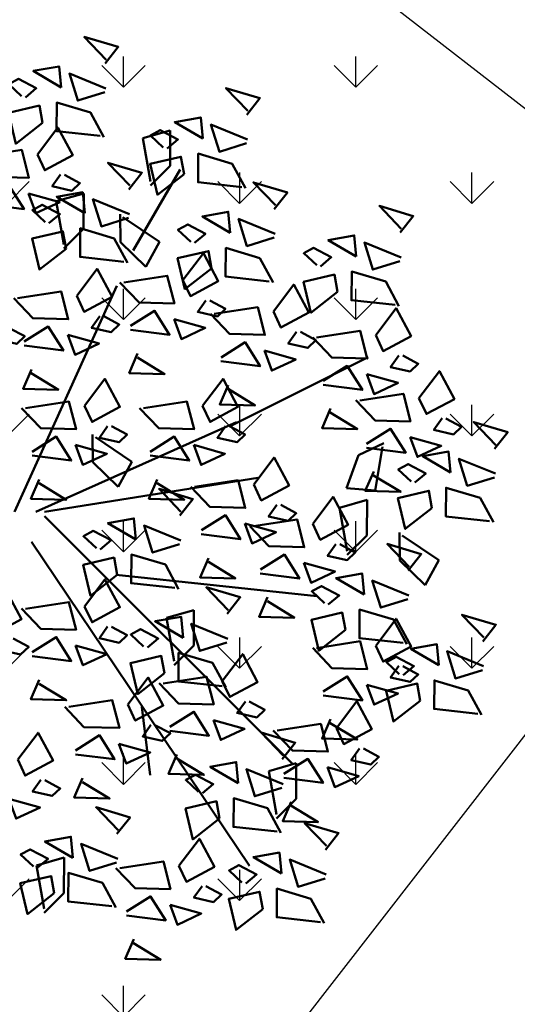
# Model space of a CAD drawing. Units: inches. Extents: x -3477 to 1005, y 10 to 1071.
# Drawn here: x -3145 to -3143, y 501 to 504 of the extents above; entities that cross this region are included whole.
import ezdxf

# ---------------------------------------------------------------- set-up
doc = ezdxf.new("R2010")
doc.units = ezdxf.units.IN
doc.header["$MEASUREMENT"] = 0
doc.layers.add('L-shrub', color=74, linetype='Continuous', lineweight=50)
doc.layers.add('L-wall', color=19, linetype='Continuous', lineweight=50)
doc.layers.add('Layer1', color=7, linetype='Continuous')
doc.layers.add('Layer3', color=44, linetype='Continuous')

# ---------------------------------------------------------------- blocks, each defined once
blk = doc.blocks.new('flower shrub 3')
at = {"layer": 'L-shrub', "color": 2}
for p, q in [((71.1378214146971, 221.550407627743), (86.94888547029404, 226.0050018514448)), ((75.55054818106873, 196.6841388540051), (71.1378214146971, 221.550407627743)), ((86.94888547029404, 226.0050018514448), (86.86743811841006, 205.6746441607538)), ((86.86743811841006, 205.6746441607538), (75.54149846200016, 194.4252069043287)), ((21.44103914918378, 185.4519304545538), (37.25210320475162, 189.9065246782557)), ((37.25210320475162, 189.9065246782557), (37.17065585292585, 169.5761669875646)), ((25.85376591551176, 160.5856616808451), (21.44103914918378, 185.4519304545538)), ((58.31010155193508, 161.9641419412219), (58.1475744448835, 177.9266083115654)), ((59.76009690834326, 176.3446390465542), (80.65782480986672, 162.164073162392)), ((37.17065585292585, 169.5761669875646), (25.84471619647229, 158.3267297308194)), ((72.82278240857704, 147.7264394630038), (58.31010155193508, 161.9641419412219)), ((80.65782480986672, 162.164073162392), (72.82278240857704, 147.7264394630038)), ((42.49748086955515, 35.61948701267829), (42.33495376250357, 51.58195338331279)), ((43.94747622599243, 49.99998411798151), (64.84520412745769, 35.81941823416855)), ((195.0585621409264, 39.71427459490951), (209.5227406452177, 46.46810964538599)), ((188.103165085573, 20.61054382572183), (195.0585621409264, 39.71427459490951)), ((208.7499176151759, 44.34546977546415), (204.4889112900564, 19.45275386646972)), ((57.01016172621166, 21.38178453478031), (42.49748086955515, 35.61948701267829)), ((64.84520412745769, 35.81941823416855), (57.01016172621166, 21.38178453478031)), ((204.4889112900564, 19.45275386646972), (188.103165085573, 20.61054382572183)), ((184.0850864097301, 9.471884590690024), (199.896150465298, 13.92647881439188)), ((199.896150465298, 13.92647881439188), (199.8147031134577, -6.403878876328235)), ((188.4978131760436, -15.3943841830187), (184.0850864097301, 9.471884590690024)), ((218.6951987351349, -20.78437598125311), (218.5326716280542, -4.82190961096785)), ((199.8147031134577, -6.403878876328235), (188.4887634570041, -17.65331613269518)), ((220.1451940915285, -6.403878876270028), (241.0429219930811, -20.58444476008299)), ((233.2078795917478, -35.02207845947123), (218.6951987351349, -20.78437598125311)), ((241.0429219930811, -20.58444476008299), (233.2078795917478, -35.02207845947123)), ((84.69149201974506, -53.70043528464157), (100.5025560753129, -49.24584106093971)), ((100.5025560753129, -49.24584106093971), (100.4211087234435, -69.57619875163073)), ((89.10421878605848, -78.56670405805926), (84.69149201974506, -53.70043528464157)), ((100.4211087234435, -69.57619875163073), (89.09516906703357, -80.82563600802678)), ((143.4240745945717, -141.6904506272695), (159.2351386501832, -137.2358564035967)), ((159.2351386501832, -137.2358564035967), (159.1536912982992, -157.5662140943168)), ((147.8368013609579, -166.5567194010073), (143.4240745945717, -141.6904506272695)), ((159.1536912982992, -157.5662140943168), (147.8277516419184, -168.8156513507129))]:
    blk.add_line(p, q, dxfattribs=at)
at = {"layer": 'L-shrub', "color": 108}
for p, q in [((10.14631862148235, -195.8381663873442), (25.95738267706474, -191.3835721633513)), ((25.95738267706474, -191.3835721633513), (25.87593532525352, -211.7139298539842)), ((14.55904538785398, -220.7044351607619), (10.14631862148235, -195.8381663873442)), ((25.87593532525352, -211.7139298539842), (14.54999566877086, -222.9633671107586))]:
    blk.add_line(p, q, dxfattribs=at)
at = {"layer": 'L-shrub', "color": 92}
for points in [[(49.51398487928964, 264.4066009466187), (57.04726453928743, 273.9416317710711), (37.55245682608802, 279.7107347975543), (50.15420191761223, 266.570006245398)], [(130.8360085095337, 235.0765806544223), (138.3692881695461, 244.6116114788165), (118.8744804563175, 250.3807145053579), (131.4762255478563, 237.2399859531433)], [(13.52285745218978, 230.3528886141139), (-1.789115048479289, 218.4140467774996), (-5.971950261038728, 236.1219916407135), (11.75154836504953, 240.2885636950959), (13.52285745218978, 230.3528886141139)], [(46.6543825037661, 222.9011334992829), (21.54697918408783, 225.6254276788677), (21.69632982592157, 242.0513477644126), (41.19113753910642, 236.2822447378712), (48.82047543095541, 222.2601211104484)], [(105.5792259164591, 221.3749632214312), (104.4481668062508, 233.4740496823215), (89.5309781456599, 230.8298705378256), (105.5792259164591, 221.3749632214312)], [(10.60955824125267, 212.3137974320562), (22.32632524424116, 227.7963623764226), (30.93267608914175, 211.7652006335557), (14.88229383486032, 203.1705537108646), (10.60955824125267, 212.3137974320562)], [(85.049445956407, 215.6859897840477), (91.30225860120845, 220.8942039297835), (81.11204394210654, 226.2626772538642), (75.49944833561312, 223.2178684068494), (82.88335302921769, 216.3270021728531)], [(130.6866578677145, 218.6506605688483), (115.1292521688301, 213.8430761256313), (110.3061956109304, 229.3876011358516), (131.3268792130111, 220.8140804217546)], [(94.8448810824193, 201.0228683219175), (79.53290858177934, 189.084026485245), (75.3500733692199, 206.7919713484298), (93.07357199530816, 210.9585434028995), (94.8448810824193, 201.0228683219175)], [(127.9764061339956, 193.5711132070865), (102.8690028143319, 196.2954073867295), (103.0183534561802, 212.7213274722162), (122.5131611693796, 206.9522244456748), (130.1424990611995, 192.9301008182811)], [(63.06765548433759, 192.2096617782081), (70.60093514434993, 201.7446926026314), (51.10612743112142, 207.5137956292019), (63.70787252268929, 194.3730670769583)], [(23.85389441614097, 200.6714076598291), (19.15502983798797, 194.0273251622275), (30.38475753148668, 191.4672086493229), (35.02274245191074, 195.8559654474957), (26.11202193790814, 200.6104523704853)], [(-19.47659778594971, 186.0422303274099), (-5.684343053420889, 194.6978325394157), (2.982887858699542, 180.9220116683573), (-19.5374778532132, 183.7868894555722)], [(146.6485993329698, 180.9288800726063), (154.1818789929821, 190.4639108970296), (134.6870712797681, 196.2330139236292), (147.2888163712923, 183.0922853713855)], [(5.484534830451594, 189.8823895213718), (9.696360508649377, 178.4838057341403), (23.4277355834638, 184.8840822467755), (5.484534830451594, 189.8823895213718)], [(37.81087289127754, 178.5080443452462), (36.67981378105469, 190.6071308061364), (21.76262512046378, 187.9629516616405), (37.81087289127754, 178.5080443452462)], [(62.91830484250386, 175.7837416926632), (47.36089914361946, 170.9761572494172), (42.53784258576343, 186.5206822596956), (63.55852618784411, 177.9471615455404)], [(17.28109293119633, 172.8190709078917), (23.53390557601233, 178.0272850536276), (13.34369091691042, 183.3957583776792), (7.731095310446108, 180.3509495307226), (15.11500000405067, 173.460083296668)], [(218.9348525128735, 167.391951132653), (226.4681321728858, 176.9269819570472), (206.9733244596864, 182.6960849836469), (219.5750695511961, 169.5553564314323)], [(121.3918167398951, 167.2272626396734), (120.2607576296723, 179.3263491005637), (105.3435689690814, 176.6821699560387), (121.3918167398951, 167.2272626396734)], [(146.499248691136, 164.5029599870613), (130.9418429922371, 159.6953755438735), (126.1187864343665, 175.2399005540938), (147.1394700364617, 166.6663798399677)], [(60.2080531087995, 150.7041943309014), (35.10064978913579, 153.428488510428), (35.25000043098407, 169.854408596002), (54.74480814416893, 164.0853055694897), (62.37414603600337, 150.063181942096)], [(100.862036779843, 161.538289202319), (107.1148494246445, 166.7465033480548), (96.92463476555713, 172.1149766720773), (91.31203915906372, 169.0701678251207), (98.69594385268283, 162.1793015911244)], [(27.07652805722319, 158.1559494457615), (11.76455555661232, 146.2171076090599), (7.581720344038331, 163.9250524722738), (25.30521897014114, 168.0916245267144), (27.07652805722319, 158.1559494457615)], [(193.6780699197843, 153.690333699662), (192.5470108095615, 165.7894201605523), (177.6298221489997, 163.1452410160564), (193.6780699197843, 153.690333699662)], [(173.1482899597613, 148.0013602623658), (179.4011026045191, 153.2095744080143), (169.2108879454463, 158.5780477321241), (163.5982923389529, 155.5332388851675), (170.982197032572, 148.6423726511421)], [(218.7855018710397, 150.966031047079), (203.2280961721553, 146.1584466038621), (198.4050396142702, 161.7029716141406), (219.4257232163509, 153.1294509000436)], [(33.19899929669918, 131.0922389701009), (44.91576629968768, 146.5748039145546), (53.52211714454461, 130.5436421716004), (37.47173489029228, 121.9489952489675), (33.19899929669918, 131.0922389701009)], [(60.25782900882768, 138.7758594872139), (85.21893177714082, 142.6160194869444), (89.30902757844888, 126.7067683227651), (68.98590973060345, 127.2553651212074), (57.99970148704597, 138.8368147764995)], [(216.0752501373354, 125.8864836853172), (190.9678468176862, 128.6107778649603), (191.11719745952, 145.036697950447), (210.6120051727048, 139.2675949239347), (218.2413430645538, 125.2454712965409)], [(107.4348681237316, 128.4744684911566), (102.7360035455786, 121.8303859936132), (113.9657312390627, 119.2702694806503), (118.603716159545, 123.6590262789396), (109.6929956455133, 128.4135132018419)], [(46.44333547158749, 119.4498491979029), (41.74447089340538, 112.8057667002431), (52.97419858690409, 110.2456501873385), (57.61218350735726, 114.6344069855986), (48.70146299332555, 119.3888939085009)], [(204.8788468665443, 108.5306907367776), (216.5956138695183, 124.0132556812023), (225.2019647144189, 107.9820939383062), (209.1515824601229, 99.38744701564428), (204.8788468665443, 108.5306907367776)], [(3.112843269496807, 104.8206718654255), (16.90509800201107, 113.4762740774313), (25.57232891414606, 99.70045320640202), (3.051963202204206, 102.5653309935587)], [(89.0655085380713, 117.6854503528157), (93.27733421626908, 106.286866565526), (107.008709291069, 112.6871430780739), (89.0655085380713, 117.6854503528157)], [(-7.771346948604332, 112.6813771389716), (-12.47021152678644, 106.03729464137), (-1.240483833258622, 103.4771781284362), (3.397501087150886, 107.8659349266673), (-5.51321942685172, 112.6204218495986)], [(28.07397588589811, 108.6608310594747), (32.28580156411044, 97.26224727221415), (46.01717663888121, 103.6625237848202), (28.07397588589811, 108.6608310594747)], [(159.3906004665914, 110.4252299045329), (154.691735888453, 103.7811474069313), (165.9214635819226, 101.2210308940557), (170.5594485023757, 105.6097876922868), (161.6487279883731, 110.3642746151891)], [(170.9461439265287, 107.1896919606079), (195.9072466948273, 111.0298519603675), (199.9973424961208, 95.12060079618823), (179.67422464829, 95.66919759463053), (168.688016404747, 107.2506472499808)], [(218.1231830414326, 96.88830096452148), (213.4243184632796, 90.24421846697805), (224.6540461567638, 87.68410195404431), (229.2920310771879, 92.07285875227535), (220.3813105632144, 96.82734567526495)], [(174.7926908393274, 82.25912363213138), (188.5849455718708, 90.91472584419535), (197.2521764840058, 77.13890497310786), (174.7318107720639, 80.00378276032279)], [(7.20293907080486, 88.91142070124624), (2.3822849195858, 77.75667243811768), (22.70540276743122, 77.20807563967537), (7.142059413090465, 86.65609500181745)], [(199.7538234557287, 86.09928282615147), (203.9656491339556, 74.70069903891999), (217.69702420877, 81.10097555155517), (199.7538234557287, 86.09928282615147)], [(229.7272379993083, 72.43222874167259), (241.4440050023113, 87.91479368609725), (250.0503558471682, 71.88363194317208), (233.9999735929014, 63.28898502051015), (229.7272379993083, 72.43222874167259)], [(105.4852524765593, 67.91991909500211), (117.2020194795332, 83.40248403939768), (125.8083703244192, 67.3713222965016), (109.7579880701524, 58.77667537386878), (105.4852524765593, 67.91991909500211)], [(120.1502040658379, 79.88680140787619), (115.3295499146043, 68.73205314477673), (135.6526677624497, 68.18345634633442), (120.089324408109, 77.63147570859292)], [(195.7945350592781, 71.09122996547376), (220.7556378275767, 74.93138996520429), (224.8457336289139, 59.02213880099589), (204.5226157810248, 59.5707355994673), (193.5364075374964, 71.1521852548176)], [(3.784196511318441, 66.57892031877418), (28.74529927963158, 70.41908031853382), (32.83539508098329, 54.50982915432542), (12.51227723309421, 55.05842595282593), (1.526068989565829, 66.63987560811802)], [(71.55254953652911, 66.57892031874508), (96.5136523047986, 70.41908031853382), (100.6037481061649, 54.50982915429631), (80.28063025829033, 55.05842595279682), (69.29442201476195, 66.63987560814712)], [(178.8827866406791, 66.34987246792298), (174.062132489431, 55.19512420491083), (194.3852503373055, 54.64652740635211), (178.8219069829502, 64.0945467685815)], [(242.971574174182, 60.78983896941645), (238.2727095960145, 54.14575647181482), (249.5024372895277, 51.58563995896839), (254.1404222099809, 55.97439675714122), (245.2297016959346, 60.72888368004351)], [(273.1495349330362, 43.30345861637034), (280.6828145930194, 52.83848944085184), (261.1880068798055, 58.60759246739326), (273.7897519713442, 45.46686391514959)], [(118.7295886514476, 56.27752932274598), (114.0307240732946, 49.63344682514435), (125.2604517667787, 47.0733303122397), (129.8984366872173, 51.46208711052896), (120.9877161732147, 56.21657403343124)], [(199.6410819721204, 46.16066163705545), (213.4333367045911, 54.81626384900301), (222.1005676167551, 41.04044297797373), (199.5802019048569, 43.90532076513045)], [(7.630743424160755, 41.64835199032677), (21.42299815668957, 50.30395420233253), (30.09022906885366, 36.52813333127415), (7.569863356897258, 39.39301111843088)], [(75.39909644937143, 41.64835199032677), (89.1913511818857, 50.30395420239074), (97.85858209402068, 36.52813333133236), (75.33821638207883, 39.39301111845998)], [(100.3602290657582, 45.48851118434686), (104.5720547439851, 34.08992739711539), (118.3034298187704, 40.49020390975056), (100.3602290657582, 45.48851118434686)], [(224.6022145885072, 50.00082083101734), (228.814040266705, 38.60223704378586), (242.545415341534, 45.00251355639193), (224.6022145885072, 50.00082083101734)], [(247.8927523399616, 29.60184118335019), (246.7616932297242, 41.70092764426954), (231.8445045691624, 39.05674849980278), (247.8927523399616, 29.60184118335019)], [(134.8515437640162, 22.796822628472), (146.5683107670047, 38.27938757292577), (155.1746616118762, 22.24822582997149), (139.1242793575802, 13.65357890725136), (134.8515437640162, 22.796822628472)], [(227.3629723798658, 23.91286774605396), (233.6157850246673, 29.1210818917607), (223.425570365609, 34.48955521584139), (217.8129747591156, 31.44474636888481), (225.1968794527056, 24.55388013485936)], [(203.7311777734139, 30.25141047281795), (198.910523622224, 19.09666220968938), (219.233641470084, 18.54806541124708), (203.6702981157287, 27.99608477344736)], [(11.72083922549791, 25.73910082611837), (6.900185074278852, 14.58435256298981), (27.22330292212428, 14.0357557645475), (11.65995956776896, 23.48377512680599)], [(79.48919225067948, 25.73910082614748), (74.66853809946042, 14.58435256301891), (94.99165594733495, 14.0357557645184), (79.42831259297964, 23.48377512677689)], [(92.43394677176548, 4.948834208946209), (99.96722643177782, 14.48386503339862), (80.4724187185493, 20.25296805994003), (93.07416381010262, 7.11223950778367)], [(237.1584075058927, 9.249746283865534), (221.8464350052527, -2.689095552719664), (217.6635997927078, 15.01884931037785), (235.3870984187961, 19.18542136490578), (237.1584075058927, 9.249746283865534)], [(270.289932557469, 1.797991169063607), (245.1825292378053, 4.522285348648438), (245.3318798796681, 20.94820543416427), (264.8266875928675, 15.17910240771016), (272.4560254846874, 1.156978780258214)], [(168.7357053471205, 0.2352743951778393), (180.4524723500945, 15.7178393395443), (189.058823194966, -0.3133224033226725), (173.0084409406991, -8.907969326042803), (168.7357053471205, 0.2352743951778393)], [(67.17716417871998, -8.75278322401573), (66.04610506846802, 3.346303236903623), (51.12891640787711, 0.7021240924077574), (67.17716417871998, -8.75278322401573)], [(104.7653877368139, -3.474744476232445), (118.5576424693281, 5.180857735773316), (127.2248733814631, -8.594963135226863), (104.7045076695358, -5.730085348070133)], [(129.7265203532006, 0.3654147178167477), (133.9383460314129, -11.03316906941473), (147.6697211062274, -4.63289255683776), (129.7265203532006, 0.3654147178167477)], [(46.64738421863876, -14.44175666137016), (52.90019686342566, -9.233542515605222), (42.7099822043383, -3.865069191582734), (37.09738659787399, -6.909878038510215), (44.48129129144945, -13.80074427250656)], [(92.28459612993174, -11.47708587654051), (76.72719043104735, -16.28467031984474), (71.90413387317676, -0.7401453095080797), (92.92481747525744, -9.313666023634141)], [(181.9800415219943, -11.40711537704919), (177.2811769438267, -18.05119787470903), (188.5109046373254, -20.61131438761367), (193.1488895577786, -16.22255758938263), (184.2381690437469, -11.46807066645124)], [(223.4527526675083, -26.63731813977938), (230.9860323275207, -17.10228731526877), (211.4912246142922, -11.33318428878556), (224.0929697058455, -24.47391284097102)], [(89.57434439622739, -36.55663323830231), (64.46694107656367, -33.83233905877569), (64.61629171842651, -17.40641897325986), (84.11109943161136, -23.17552199980128), (91.74043732343125, -37.19764562716591)], [(108.8554835381219, -19.38399564038264), (104.0348293869174, -30.5387439035112), (124.3579472347919, -31.08734070195351), (108.7946038804075, -21.63932133981143)], [(138.649549319889, -26.0362927094975), (152.4418040524033, -17.38069049749174), (161.1090349645674, -31.15651136852102), (138.5886692526401, -28.29163358136429)], [(163.6106819362903, -22.19613351550652), (167.8225076145172, -33.5947173027962), (181.5538826893026, -27.19444079016102), (163.6106819362903, -22.19613351550652)], [(198.1959700744483, -40.33893557274132), (197.0649109641963, -28.23984911185107), (182.1477223036345, -30.88402825637604), (198.1959700744483, -40.33893557274132)], [(223.3034020256746, -43.063238225237), (207.7459963267902, -47.87082266854122), (202.9229397689196, -32.32629765823367), (223.9436233710003, -40.89981837238884)], [(-18.75673304614611, -53.91242618687102), (-7.039966043157619, -38.42986124244635), (1.566384801728418, -54.46102298531332), (-14.48399745256756, -63.05566990803345), (-18.75673304614611, -53.91242618687102)], [(177.6661901143671, -46.02790901009575), (183.9190027591685, -40.81969486435992), (173.7287881000957, -35.45122154027922), (168.1161924936168, -38.49603038723581), (175.5000971872068, -45.38689662126126)], [(3.784196511347545, -48.484968082048), (28.74529927964613, -44.64480808225926), (32.83539508093963, -60.55405924649676), (12.51227723310876, -60.00546244799625), (1.526068989580381, -48.42401279270416)], [(142.7396451212408, -41.9455438737059), (137.9189909700362, -53.10029213680536), (158.2421088178526, -53.64888893530588), (142.6787654635264, -44.2008695731347)], [(94.28450538877223, -65.15664621823817), (93.15344627854938, -53.05755975734792), (78.23625761794392, -55.70173890190199), (94.28450538877223, -65.15664621823817)], [(204.8788468665443, -69.70550236123381), (216.5956138695328, -54.22293741683825), (225.2019647144043, -70.25409915973432), (209.1515824601229, -78.84874608236714), (204.8788468665443, -69.70550236123381)], [(266.3727145600133, -67.24810495969723), (273.9059942199965, -57.71307413524482), (254.4111865067971, -51.94397110870341), (267.0129315983213, -65.08469966094708)], [(266.2233639181504, -83.67402504521306), (250.6659582192515, -88.48160948851728), (245.84290166141, -72.93708447815152), (266.8635852634761, -81.51060519230668)], [(116.6816856063087, -92.96049623264116), (91.57428228663048, -90.23620205302723), (91.72363292850787, -73.8102819675114), (111.2184406416782, -79.57938499405282), (118.8477785334981, -93.60150862144656)], [(116.7799730043043, -90.01088818200515), (128.4967400072783, -74.52832323755138), (137.1030908521643, -90.55948498050566), (121.0527085978683, -99.15413190316758), (116.7799730043043, -90.01088818200515)], [(220.586152006872, -86.63869583010091), (226.8389646516589, -81.43048168427777), (216.6487499925861, -76.06200836025528), (211.0361543860927, -79.10681720721186), (218.4200590796827, -85.99768344123731)], [(218.1231830414326, -81.34789213343174), (213.4243184632651, -87.99197463109158), (224.6540461567783, -90.55209114399622), (229.2920310771733, -86.16333434576518), (220.3813105631998, -81.40884742286289)], [(62.56529058411252, -103.5478171219584), (74.28205758711556, -88.0652521775628), (82.88840843198705, -104.0964139204589), (66.83802617770561, -112.6910608431499), (62.56529058411252, -103.5478171219584)], [(82.84727006425965, -91.35188695823308), (107.8083728325728, -87.51172695847345), (111.8984686339099, -103.4209781226527), (91.57535078603541, -102.8723813242104), (80.58914254250703, -91.29093166891835)], [(174.7926908393274, -95.97706946590915), (188.5849455718562, -87.32146725390339), (197.2521764840058, -101.0972881249036), (174.7318107720494, -98.23241033774684)], [(199.7538234557287, -92.13691027188906), (203.9656491339556, -103.5354940591205), (217.6970242087555, -97.13521754654357), (199.7538234557287, -92.13691027188906)], [(28.63258764409693, -104.8888158981572), (53.59369041238097, -101.0486558984849), (57.68378621370357, -116.9579070626642), (37.36066836584359, -116.4093102642219), (26.37446012230066, -104.8278606088716)], [(130.0243091791926, -101.6532779542031), (125.3254446010251, -108.2973604518047), (136.5551722945384, -110.8574769647093), (141.1931572149333, -106.4687201665365), (132.2824367009744, -101.714233243576)], [(178.8827866406646, -111.8863206300884), (174.0621324894164, -123.041068893217), (194.3852503372909, -123.5896656917175), (178.8219069829356, -114.1416463295172)], [(148.3566730121674, -118.4257448381686), (173.3177757804369, -114.585584838409), (177.4078715817595, -130.4948360025883), (157.0847537339141, -129.9462392040878), (146.0985454903857, -118.3647895487957)], [(151.1664994876191, -134.9327344814374), (158.699779147646, -125.397703656985), (139.2049714344321, -119.6286006304435), (151.8067165259854, -132.769329182629)], [(152.2032199249661, -143.3563131665869), (165.9954746574804, -134.7007109545812), (174.6627055696154, -148.4765318256686), (152.1423398577172, -145.6116540384537)], [(151.0171488458145, -151.3586545669241), (135.4597431469156, -156.1662390101992), (130.6366865890595, -140.6217139998917), (151.6573701911257, -149.1952347140468)], [(36.56923035823274, -145.728635390813), (31.74857620702824, -156.8833836539416), (52.07169405487366, -157.4319804524421), (36.5083507005038, -147.9839610902418)], [(-5.810185697249835, -157.5653925592487), (-1.5983600190375, -168.9639763465093), (12.13301505576237, -162.563699833845), (-5.810185697249835, -157.5653925592487)], [(148.3068971120956, -176.4382019287732), (123.199493792461, -173.7139077491302), (123.3488444342947, -157.2879876635852), (142.8436521474796, -163.0570906900975), (150.472990039314, -177.0792143175495)]]:
    blk.add_lwpolyline(points, dxfattribs=at)
at = {"layer": 'L-shrub', "color": 2}
for points in [[(24.25720228620048, 250.7049835136277), (23.12614317599218, 262.8040699745179), (8.208954515401274, 260.1598908300221), (24.25720228620048, 250.7049835136277)], [(3.727422326148371, 245.0160100762732), (9.980234970935271, 250.22422422198), (-0.2099796881375369, 255.5926975460607), (-5.822575294630951, 252.5478886991041), (1.561329398973612, 245.6570224651077)], [(49.3646342374559, 247.9806808611029), (33.80722853855696, 243.1730964178278), (28.98417198068637, 258.7176214281062), (50.00485558276705, 250.1441007140093)], [(-23.32314469877747, 210.9727986558282), (1.637958069535671, 214.8129586555879), (5.728053870843723, 198.9037074914086), (-14.5950639770017, 199.4523042898509), (-25.58127222053008, 211.033753945143)], [(143.7889969574171, 139.4234126252995), (118.6815936377679, 142.1477068048553), (118.8309442796308, 158.5736268904293), (138.3257519928156, 152.8045238638879), (145.9550898846355, 138.7824002364941)], [(110.6574719058553, 146.8751677401597), (95.34549940521538, 134.9363259035163), (91.16266419264139, 152.6442707667011), (108.8861628187296, 156.8108428211417), (110.6574719058553, 146.8751677401597)], [(94.19053194887238, 140.1168582634127), (105.9072989518318, 155.5994232078665), (114.5136497967469, 139.5682614649704), (98.46326754245092, 130.9736145422503), (94.19053194887238, 140.1168582634127)], [(182.9437250857445, 133.3382388001482), (167.6317525851191, 121.3993969635339), (163.4489173725306, 139.1073418266897), (181.1724159986625, 143.2739138811885), (182.9437250857445, 133.3382388001482)], [(146.1462642916886, 122.0676196768181), (157.8630312946916, 137.5501846212137), (166.4693821395631, 121.5190228783176), (150.4189998852962, 112.9243759556557), (146.1462642916886, 122.0676196768181)], [(-0.7337036433455069, 129.751240193902), (24.22739912495308, 133.5914001935744), (28.31749492627569, 117.6821490294242), (7.994377078430261, 118.2307458278956), (-2.991831165112671, 129.8121954832459)], [(112.213561351673, 120.7266209006193), (137.1746641199716, 124.5667809002916), (141.2647599212942, 108.6575297361123), (120.9416420734487, 109.2061265346128), (109.9554338298913, 120.7875761899049)], [(64.10437592168455, 113.8452911587956), (77.89663065416971, 122.5008933707431), (86.56386156631925, 108.7250724997139), (64.04349585439195, 111.5899502869288)], [(116.0601082645007, 95.7960525721137), (129.8523629970441, 104.4516547841195), (138.5195939091791, 90.67583391309017), (115.9992281972372, 93.5407117002469)], [(68.1944717229635, 97.93603999455809), (63.37381757177354, 86.78129173142952), (83.69693541961897, 86.23269493298721), (68.13359206527821, 95.6807142951875)], [(141.0212408808875, 99.63621176610468), (145.2330665590998, 88.2376279788732), (158.9644416338997, 94.63790449150838), (141.0212408808875, 99.63621176610468)], [(50.96123562623688, 56.27752932274598), (46.26237104811298, 49.63344682514435), (57.4920987416117, 47.07333031226881), (62.13008366202121, 51.46208711049985), (53.2193631480186, 56.21657403343124)], [(32.59187604056206, 45.48851118431776), (36.80370171877439, 34.08992739708629), (50.53507679357426, 40.49020390972146), (32.59187604056206, 45.48851118431776)], [(273.0001842911879, 26.87753853088361), (257.442778592289, 22.06995408757939), (252.6197220344329, 37.61447909791605), (273.6404056365136, 29.04095838378998)], [(100.9188408239861, 21.45582385227317), (125.8799435922701, 25.29598385194549), (129.9700393936073, 9.386732687766198), (109.6469215457619, 9.935329486208502), (98.66071330220439, 21.51677914161701)], [(148.09587993889, 11.15443285624497), (143.3970153607224, 4.510350358585129), (154.6267430542212, 1.95023384570959), (159.2647279746743, 6.338990643940633), (150.3540074606426, 11.09347756684292)], [(119.5412879818468, -51.45502878533443), (127.0745676418446, -41.91999796085292), (107.5797599286452, -36.15089493431151), (120.1815050201694, -49.29162348652608)], [(187.4616252404085, -60.69103047222598), (172.1496527397685, -72.62987230889848), (167.9668175271945, -54.92192744571366), (185.6903161532828, -50.75535539127304), (187.4616252404085, -60.69103047222598)], [(119.3919373399985, -67.88094887082116), (103.8345316411142, -72.68853331403807), (99.01147508324357, -57.14400830381783), (120.0321586853242, -65.71752901794389)], [(-5.512396871257806, -65.55481595906895), (-10.21126144942536, -72.19889845669968), (1.018466244073352, -74.75901496960432), (5.656451164511964, -70.37025817137328), (-3.254269349505194, -65.61577124844189)], [(11.72083922546881, -89.3247875747038), (6.9001850742643, -100.4795358377742), (27.22330292212428, -101.0281326362747), (11.65995956776896, -91.58011327404529)], [(230.3815871328843, -101.3018172921438), (215.0696146322298, -113.2406591288454), (210.8867794196703, -95.53271426566062), (228.6102780457586, -91.36614221119089), (230.3815871328843, -101.3018172921438)], [(86.69381697708741, -116.2824552867096), (100.4860717096308, -107.6268530746456), (109.1533026217512, -121.4026739457331), (86.63293690982391, -118.5377961585182)], [(57.44026717331144, -125.9792250326136), (61.65209285152378, -137.3778088198451), (75.38346792632365, -130.9775323072681), (57.44026717331144, -125.9792250326136)], [(12.55917388843955, -146.7763744208205), (7.860309310301091, -153.4204569184221), (19.09003700378526, -155.9805734313268), (23.72802192420932, -151.5918166330666), (14.81730141022126, -146.8373297101643)]]:
    blk.add_lwpolyline(points, dxfattribs=at)
at = {"layer": 'L-shrub', "color": 32}
for points in [[(65.65940954518737, 157.1565099413856), (92.63105048149009, 203.686310222809)], [(-2.53667765755381, 7.128969201003201), (56.3104925165535, 136.9226121722022)], [(122.0546205521969, 56.75011005665874), (200.5175541612552, 95.93309574978775)], [(9.723148210716317, 7.128969200944994), (124.9655594245269, 58.55664078579866)], [(14.62709657762025, 7.128969200974097), (137.2253852927533, 26.72045441443333)], [(14.62709657762025, 4.68002591613913), (156.8411186950398, -137.3583029466681)], [(7.271189043589402, -10.01358799397713), (132.3214369258494, -196.1327891197579)], [(55.85154284407326, -28.96267591803917), (171.0939540578693, -41.20736180961831)]]:
    blk.add_lwpolyline(points, dxfattribs=at)
at = {"layer": 'L-shrub', "color": 108}
for points in [[(37.71689945136313, 67.91991909503122), (49.43366645438073, 83.40248403942678), (58.04001729923766, 67.3713222965307), (41.98963504497078, 58.77667537386878), (37.71689945136313, 67.91991909503122)], [(134.8030024070613, -1.105724381020991), (159.7641051753744, 2.734435618651332), (163.8542009767116, -13.17481554552796), (143.5310831288371, -12.62621874708566), (132.5448748853087, -1.044769091677153)], [(37.71689945137769, -47.14396930579096), (49.43366645435162, -31.6614043614245), (58.04001729926676, -47.69256610429147), (41.98963504494168, -56.2872130269534), (37.71689945137769, -47.14396930579096)], [(220.5931502919702, -68.142785587057), (195.4857469723065, -65.41849140747217), (195.6350976141694, -48.99257132195635), (215.1299053273688, -54.76167434846866), (222.7592432191886, -68.7837979758915)], [(50.96123562625144, -58.7863590780762), (46.26237104808388, -65.43044157567783), (57.49209874159715, -67.99055808858247), (62.13008366202121, -63.60180129035143), (53.21936314800405, -58.84731436742004)], [(73.75472542872012, -70.84561965567991), (80.00753807349247, -65.63740550988587), (69.81732341443421, -60.26893218583427), (64.2047278079408, -63.31374103281996), (71.58863250151626, -70.20460726681631)], [(7.630743424146203, -73.4155364104663), (21.42299815668957, -64.75993419846054), (30.09022906882456, -78.53575506954803), (7.56986335691181, -75.6708772823331)], [(170.9461439264996, -71.04650113743264), (195.9072466947982, -67.20634113773121), (199.9973424961499, -83.11559230193961), (179.6742246482754, -82.5669955034391), (168.6880164047325, -70.9855458480888)], [(32.59187604056206, -69.57537721647532), (36.80370171877439, -80.97396100370679), (50.53507679357426, -74.57368449112982), (32.59187604056206, -69.57537721647532)], [(241.1159319669096, -80.94972239271738), (239.9848728567158, -68.85063593176892), (225.0676841961103, -71.49481507623568), (241.1159319669096, -80.94972239271738)], [(-0.6851622864196543, -135.1339846485644), (11.03160471653973, -119.6514197041688), (19.63795556142577, -135.6825814470649), (3.587573307144339, -144.2772283697559), (-0.6851622864196543, -135.1339846485644)], [(32.47913455689559, -129.8193842266337), (46.27138928940985, -121.1637820146279), (54.93862020155939, -134.9396028856281), (32.41825448964664, -132.0747250985005)], [(56.29080525232712, -177.7996685357357), (63.82408491233946, -168.2646377113124), (44.32927719914005, -162.4955346847128), (56.93102229064971, -175.6362632369564)], [(115.1753720605338, -168.986446813884), (99.86339955989388, -180.9252886505565), (95.68056434730534, -163.2173437874008), (113.4040629734081, -159.0507717329892), (115.1753720605338, -168.986446813884)], [(156.2933157263033, -159.2655643307662), (151.4726615750697, -170.4203125938948), (171.7957794229151, -170.9689093923662), (156.2324360685889, -161.520890030195)], [(176.0148906203831, -186.8242878290184), (183.5481702803954, -177.2892570045951), (164.0533625671815, -171.5201539780537), (176.6551076587057, -184.6608825302392)], [(31.03402265926707, -191.5012859687558), (29.90296354902966, -179.4021995078365), (14.98577488843875, -182.0463786523615), (31.03402265926707, -191.5012859687558)], [(91.93158187152585, -196.0501572894864), (103.6483488745143, -180.5675923450617), (112.2546997194149, -196.5987540879869), (96.20431746511895, -205.1934010106488), (91.93158187152585, -196.0501572894864)], [(56.14145461050794, -194.2255886212224), (40.58404891159444, -199.0331730645266), (35.76099235375295, -183.4886480542482), (56.78167595583363, -192.0621687683742)], [(10.5042426992004, -197.1902594060812), (16.75705534400186, -191.9820452603453), (6.566840684899944, -186.6135719362646), (0.9542450784356333, -189.6583807832212), (8.338149772040197, -196.5492470172176)], [(150.7581080273085, -200.5259052620095), (149.6270489170856, -188.4268188011192), (134.7098602564947, -191.070997945586), (150.7581080273085, -200.5259052620095)], [(57.99887893151026, -197.3911560657434), (82.9599816997943, -193.5509960659547), (87.0500775011169, -209.4602472301922), (66.72695965325693, -208.9116504316917), (55.74075140972855, -197.3302007763414)], [(130.2283280672709, -206.2148786993639), (136.4811407120433, -201.0066645536281), (126.2909260529705, -195.6381912295474), (120.678330446477, -198.683000076504), (128.0622351400671, -205.5738663105585)], [(175.8655399785785, -203.2502079145634), (160.3081342796359, -208.0577923578094), (155.4850777217798, -192.5132673475891), (176.505761323875, -201.086788061657)], [(20.29967782524182, -211.8533808682405), (4.987705324572744, -223.7922227048257), (0.8048701120424084, -206.0842778416991), (18.52836873810156, -201.9177057872585), (20.29967782524182, -211.8533808682405)], [(53.43120287680358, -219.3051359830424), (28.32379955711076, -216.5808418034867), (28.4731501989736, -200.1549217179127), (47.96795791215845, -205.9240247444541), (55.59729580399289, -219.946148371906)], [(105.1759180463996, -207.6925470617425), (100.4770534682466, -214.3366295593733), (111.7067811617599, -216.8967460722779), (116.344766082213, -212.5079892740177), (107.4340455681668, -207.7535023511155)], [(61.84542584430892, -222.3217243941617), (75.63768057683774, -213.666122182156), (84.30491148898727, -227.4419430532434), (61.78454577705998, -224.5770652660285)], [(140.0237631932687, -220.8780001615232), (124.7117906926287, -232.8168419981666), (120.5289554800693, -215.1088971349818), (138.2524541061721, -210.9423250805412), (140.0237631932687, -220.8780001615232)], [(173.1552882448595, -228.3297552763252), (148.0478849251813, -225.6054610966821), (148.1972355670441, -209.1795410111954), (167.692043280229, -214.9486440377368), (175.3213811720489, -228.9707676651306)], [(86.80655846072477, -218.4815652001416), (91.01838413893711, -229.8801489874022), (104.749759213737, -223.479872474767), (86.80655846072477, -218.4815652001416)], [(65.93552164563152, -238.230975558341), (61.11486749444157, -249.3857238214696), (81.43798534228699, -249.9343206199119), (65.87464198793168, -240.4863012577407)]]:
    blk.add_lwpolyline(points, dxfattribs=at)
at = {"layer": 'L-shrub', "color": 98}
for points in [[(56.44281934466562, -29.10487812352949), (41.1308468440111, -41.04371996017289), (36.94801163145166, -23.33577509698807), (54.67151025752537, -19.16920304251835), (56.44281934466562, -29.10487812352949)], [(83.55016055474698, -85.50874111778103), (68.23818805409246, -97.44758295442443), (64.05535284151847, -79.73963809123961), (81.77885146760673, -75.57306603676989), (83.55016055474698, -85.50874111778103)], [(263.5131121844461, -108.7535724070331), (238.4057088647824, -106.0292782274191), (238.5550595066452, -89.6033581418742), (258.04986721983, -95.37246116844472), (265.6792051116645, -109.3945847958094)], [(182.289375952183, -117.0847460619116), (194.0061429551715, -101.6021811175451), (202.6124938000576, -117.6333428604121), (186.5621115457761, -126.227989783074), (182.289375952183, -117.0847460619116)], [(70.5633579120913, -104.8797192859929), (75.46727624633058, -144.0627049792383)], [(111.6549495934742, -112.4422960926604), (115.8667752716865, -123.8408798798919), (129.5981503465009, -117.4406033672567), (111.6549495934742, -112.4422960926604)], [(75.80962675898627, -115.1902068941563), (71.11076218081871, -121.8342893918161), (82.34048987434653, -124.3944059047208), (86.97847479475604, -120.0056491064897), (78.06775428076799, -115.2511621835874)], [(195.5337121270568, -128.7271358341677), (190.8348475488892, -135.3712183317984), (202.0645752424316, -137.9313348447031), (206.7025601628411, -133.5425780464429), (197.791839648824, -128.7880911235115)], [(90.78391277841001, -132.1917064508598), (85.96325862719095, -143.3464547139884), (106.2863764750509, -143.8950515124889), (90.72303312071017, -134.4470321502304)], [(125.9097168945591, -148.6343519144284), (124.7786577843362, -136.5352654535673), (109.8614691237453, -139.1794445980049), (125.9097168945591, -148.6343519144284)], [(177.1643525413674, -139.5161539725668), (181.3761782195943, -150.9147377598856), (195.1075532943651, -144.5144612471922), (177.1643525413674, -139.5161539725668)], [(105.379936934507, -154.3233253517246), (111.6327495792939, -149.1151112060179), (101.4425349202211, -143.7466378819081), (95.82993931372766, -146.7914467289229), (103.2138440073177, -153.6823129628901)]]:
    blk.add_lwpolyline(points, dxfattribs=at)

msp = doc.modelspace()

# ---------------------------------------------------------------- hatches: boundary and pattern name
at = {"layer": 'Layer3', "true_color": 0x58ba48}
h = msp.add_hatch(dxfattribs=at)
h.set_pattern_fill('GRASS', color=85, scale=0.5)
h.set_pattern_definition([(90, (-38186.86492665049, -36976.25944687044), (-0.3535533905, 0.3535533905), [0.09375, -0.6133567815]), (45, (-38186.86492665049, -36976.25944687044), (-0.3535533905932738, 0.3535533905932738), [0.09375, -0.40625]), (135, (-38186.86492665049, -36976.25944687044), (-0.3535533905932738, -0.3535533905932737), [0.09375, -0.40625])])
h.paths.add_polyline_path([(-3142.275494143572, 503.5065753431954), (-3151.148205333871, 510.4020087038407, 0.005745349179682066), (-3151.142463163976, 506.911080332251, -0.9500696362430967), (-3150.794521688521, 498.4392587026996, 0.008760712576668514), (-3150.334772347983, 493.1362847218879)])

# ---------------------------------------------------------------- linework, layer by layer
msp.add_line((-3142.275494143571, 503.5065753431918, -2.438871411223846e-07), (-3150.334772348549, 493.1362847211567, -2.438871411223846e-07))
msp.add_circle((-3079.399302045247, 462.9473037438675, -2.438871411223846e-07), 397.4007341011589)
at = {"layer": 'Layer1'}
msp.add_line((-3142.275494143571, 503.5065753431918, -2.438871411223846e-07), (-3151.148205334495, 510.4020087043245, -2.438871411223846e-07), dxfattribs=at)

# ---------------------------------------------------------------- block references
at = {"layer": 'L-wall', "xscale": 0.005301492853249465, "yscale": 0.005301492853249465, "zscale": 0.005301492853249465}
msp.add_blockref('flower shrub 3', (-3144.738792325044, 502.9595446807616), dxfattribs=at)

doc.saveas('drawing.dxf')
